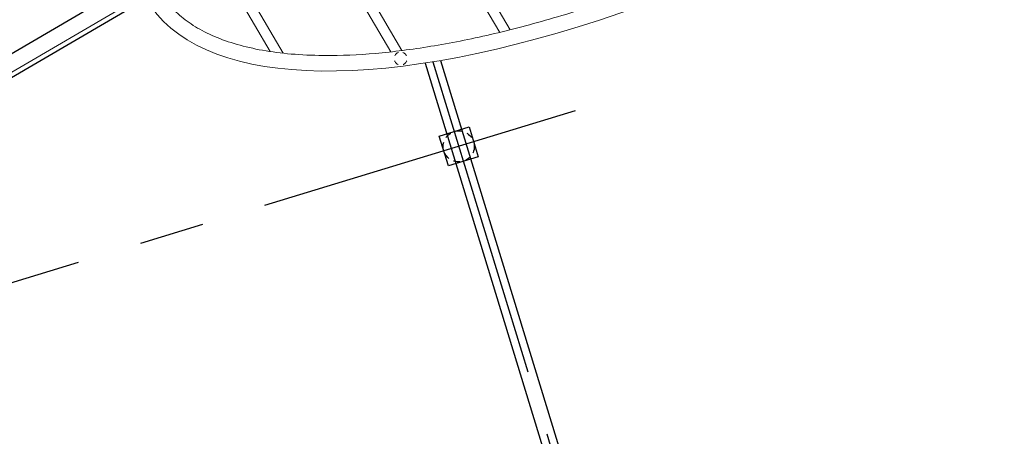
# Model space of a CAD drawing. Units: metres. Extents: x 738410 to 740008, y 7101598 to 7103230.
# Drawn here: x 739097 to 739116, y 7101695 to 7101703 of the extents above; entities that cross this region are included whole.
import ezdxf
from ezdxf.enums import TextEntityAlignment as Align

# ---------------------------------------------------------------- set-up
doc = ezdxf.new("R2010")
doc.units = ezdxf.units.M
for name, pattern in [('CENTER', [2, 1.25, -0.25, 0.25, -0.25]), ('HIDDEN', [0.375, 0.25, -0.125]), ('HIDDEN2', [0.1875, 0.125, -0.0625])]:
    doc.linetypes.add(name, pattern=pattern)
for name, color, linetype in [('__MURO ARRIMO', 252, 'Continuous'), ('ESTACAS', 252, 'Continuous'), ('R80', 252, 'Continuous'), ('VIGA', 252, 'Continuous')]:
    doc.layers.add(name, color=color, linetype=linetype)
doc.styles.add('9R0700-NCingang_00$0$STANDARD', font='txt_____.ttf')
doc.styles.add('ARIAL', font='arial.ttf', dxfattribs={"width": 0.8, "oblique": 7})
doc.styles.add('ROMANS', font='romans.shx', dxfattribs={"height": 2.5})

# ---------------------------------------------------------------- blocks, each defined once
blk = doc.blocks.new('CANTEIRO 2')
at = {"color": 252, "linetype": 'CENTER', "ltscale": 5}
for p, q in [((501.125106963329, 4.442348054144531), (501.1251069651917, -15.48162737535313)), ((499.4198638694361, 2.100000101607293), (573.0977439191192, 2.100000101607293))]:
    blk.add_line(p, q, dxfattribs=at)
at = {"color": 252}
for p, q in [((499.4394662305713, 2.250000103376806), (571.4250963954255, 2.250000103842467)), ((499.3988436507061, 1.950000101700425), (571.4250963954255, 1.950000101234764))]:
    blk.add_line(p, q, dxfattribs=at)
blk.add_lwpolyline([(500.8250963939354, 2.400000100489706), (501.4250963879749, 2.400000101421028), (501.4251260459423, 1.800000100862235), (500.8251260528341, 1.800000100862235)], close=True, dxfattribs=at)
at = {"color": 252, "linetype": 'HIDDEN2'}
blk.add_circle((501.1250963872299, 2.10000010067597), 0.3, dxfattribs=at)
blk = doc.blocks.new('A$C58DA04B8')
at = {"layer": '__MURO ARRIMO', "color": 252, "lineweight": -2}
for p, q in [((739095.185718463, 7101701.635665598, -7.753953526823331e-06), (739099.496331109, 7101704.160484506, -7.753953526823331e-06)), ((739097.109513724, 7101702.299675808, -7.753953526823331e-06), (739099.698175208, 7101703.815874103, -7.753953526823331e-06))]:
    blk.add_line(p, q, dxfattribs=at)
at = {"layer": 'ESTACAS', "color": 252, "lineweight": 0}
blk.add_line((739151.5498547419, 7101734.279380378, -7.753953526823331e-06), (739095.1574308645, 7101701.261006009, -7.753953526823331e-06), dxfattribs=at)
at = {"layer": 'ESTACAS', "color": 252, "linetype": 'HIDDEN', "lineweight": 0, "ltscale": 0.1}
blk.add_ellipse((739104.6736514698, 7101702.709891933, -7.753953526823331e-06), major_axis=(0.0419108016782129, 0.1177645288841558), ratio=0.9999999759664056, start_param=5.49778713176534, end_param=11.78097243894492, dxfattribs=at)
at = {"layer": 'VIGA', "color": 252, "lineweight": 0}
for p, q in [((739104.732513555, 7101706.764529648, -7.753953526823331e-06), (739106.7828057463, 7101703.263989884, -7.753953526823331e-06)), ((739104.5599363731, 7101706.663449907, -7.753953526823331e-06), (739106.5802238799, 7101703.214138251, -7.753953526823331e-06)), ((739102.8341645373, 7101705.6526525, -7.753953526823331e-06), (739104.4826559181, 7101702.838122135, -7.753953526823331e-06)), ((739103.0067417205, 7101705.75373224, -7.753953526823331e-06), (739104.69949012, 7101702.863640234, -7.753953526823331e-06)), ((739101.2809698869, 7101704.742934835, -7.753953526823331e-06), (739102.4116706572, 7101702.81244755, -7.753953526823331e-06)), ((739101.108392705, 7101704.641855088, -7.753953526823331e-06), (739102.1607113314, 7101702.845192542, -7.753953526823331e-06))]:
    blk.add_line(p, q, dxfattribs=at)
blk.add_ellipse((739112.4123351973, 7101711.262658338, -7.753953526823331e-06), major_axis=(12.64127868346085, 7.404091007299312), ratio=0.3753934394513922, start_param=3.141592653451126, end_param=6.283185307040919, dxfattribs=at)
blk.add_open_spline([(739100.029922289, 7101704.010186939, -7.753953526823331e-06), (739100.0870848517, 7101703.912591184, -7.753953526823331e-06), (739100.153608125, 7101703.820460407, -7.753953526823331e-06), (739100.3063171664, 7101703.646399478, -7.753953526823331e-06), (739100.392529332, 7101703.564466368, -7.753953526823331e-06), (739100.5856931169, 7101703.410976834, -7.753953526823331e-06), (739100.6926577804, 7101703.3394358, -7.753953526823331e-06), (739100.9278396304, 7101703.207631469, -7.753953526823331e-06), (739101.0560545796, 7101703.147382982, -7.753953526823331e-06), (739101.3335365689, 7101703.039270486, -7.753953526823331e-06), (739101.4827963208, 7101702.991413422, -7.753953526823331e-06), (739101.801635942, 7101702.909054366, -7.753953526823331e-06), (739101.9712098354, 7101702.874553715, -7.753953526823331e-06), (739102.3296319937, 7101702.819629654, -7.753953526823331e-06), (739102.5184767841, 7101702.799205342, -7.753953526823331e-06), (739102.9142248412, 7101702.772913149, -7.753953526823331e-06), (739103.121126415, 7101702.767043932, -7.753953526823331e-06), (739103.6476476894, 7101702.77082681, -7.753953526823331e-06), (739103.9764007713, 7101702.788576133, -7.753953526823331e-06), (739104.6647376743, 7101702.855344342, -7.753953526823331e-06), (739105.0243201012, 7101702.904358818, -7.753953526823331e-06), (739105.7699284488, 7101703.033336986, -7.753953526823331e-06), (739106.1559536889, 7101703.113298098, -7.753953526823331e-06), (739106.9498885754, 7101703.303400865, -7.753953526823331e-06), (739107.3577974495, 7101703.413540916, -7.753953526823331e-06), (739108.1907881283, 7101703.662844079, -7.753953526823331e-06), (739108.6158689079, 7101703.802006057, -7.753953526823331e-06), (739109.4783661717, 7101704.107845969, -7.753953526823331e-06), (739109.9157813997, 7101704.274522966, -7.753953526823331e-06), (739110.7980190711, 7101704.633566295, -7.753953526823331e-06), (739111.2428400833, 7101704.825931749, -7.753953526823331e-06), (739112.1349102005, 7101705.234232647, -7.753953526823331e-06), (739112.5821577637, 7101705.450167199, -7.753953526823331e-06), (739113.4740961083, 7101705.903220373, -7.753953526823331e-06), (739113.918785281, 7101706.140338088, -7.753953526823331e-06), (739114.8006636497, 7101706.633131828, -7.753953526823331e-06), (739115.2378512183, 7101706.888806909, -7.753953526823331e-06), (739116.0998735169, 7101707.415877565, -7.753953526823331e-06), (739116.5247066286, 7101707.68727217, -7.753953526823331e-06), (739117.35730628, 7101708.242760439, -7.753953526823331e-06), (739117.7650712345, 7101708.526853158, -7.753953526823331e-06), (739118.55900797, 7101709.104561539, -7.753953526823331e-06), (739118.945178223, 7101709.39817629, -7.753953526823331e-06), (739119.6916327258, 7101709.991626219, -7.753953526823331e-06), (739120.0519155058, 7101710.29146057, -7.753953526823331e-06), (739120.7425808768, 7101710.893947138, -7.753953526823331e-06), (739121.0729620386, 7101711.196598707, -7.753953526823331e-06), (739121.7001320403, 7101711.801239559, -7.753953526823331e-06), (739121.996919396, 7101712.103228494, -7.753953526823331e-06), (739122.5535750584, 7101712.703001936, -7.753953526823331e-06), (739122.8134416147, 7101713.000786537, -7.753953526823331e-06), (739123.2933418715, 7101713.588551774, -7.753953526823331e-06), (739123.5133730395, 7101713.878533052, -7.753953526823331e-06), (739123.9111635376, 7101714.447023928, -7.753953526823331e-06), (739124.0889184306, 7101714.725534467, -7.753953526823331e-06), (739124.4002915764, 7101715.26732214, -7.753953526823331e-06), (739124.5339014627, 7101715.530598633, -7.753953526823331e-06), (739124.7372277814, 7101715.995413553, -7.753953526823331e-06), (739124.8139101447, 7101716.199888089, -7.753953526823331e-06), (739124.9359036111, 7101716.593376196, -7.753953526823331e-06), (739124.9812089929, 7101716.782378688, -7.753953526823331e-06), (739125.0410824857, 7101717.142884245, -7.753953526823331e-06), (739125.0556540356, 7101717.314364536, -7.753953526823331e-06), (739125.0554989254, 7101717.602414181, -7.753953526823331e-06), (739125.0465865757, 7101717.722714357, -7.753953526823331e-06), (739125.0118906979, 7101717.951915119, -7.753953526823331e-06), (739124.986121299, 7101718.060817569, -7.753953526823331e-06), (739124.9183261947, 7101718.267831733, -7.753953526823331e-06), (739124.8763097352, 7101718.365959493, -7.753953526823331e-06), (739124.8160250764, 7101718.478033888, -7.753953526823331e-06), (739124.8055552386, 7101718.496680559, -7.753953526823331e-06), (739124.7947500546, 7101718.515130876, -7.753953526823331e-06)], degree=3, knots=[0, 0, 0, 0, 0.0721885654483601, 0.0721885654483601, 0.1443771308967201, 0.1443771308967201, 0.2165656963450802, 0.2165656963450802, 0.2887542617934402, 0.2887542617934402, 0.3609428272418003, 0.3609428272418003, 0.4331313926901604, 0.4331313926901604, 0.5053199581385205, 0.5053199581385205, 0.5775085235868807, 0.5775085235868807, 0.6818793380775703, 0.6818793380775703, 0.7862501525682603, 0.7862501525682603, 0.8906209670589499, 0.8906209670589499, 0.9949917815496399, 0.9949917815496399, 1.099362596040329, 1.099362596040329, 1.203733410531018, 1.203733410531018, 1.308104225021708, 1.308104225021708, 1.412475039512399, 1.412475039512399, 1.516845854003089, 1.516845854003089, 1.621216668493778, 1.621216668493778, 1.725587482984465, 1.725587482984465, 1.829958297475158, 1.829958297475158, 1.934329111965848, 1.934329111965848, 2.038699926456537, 2.038699926456537, 2.143070740947228, 2.143070740947228, 2.247441555437918, 2.247441555437918, 2.351812369928607, 2.351812369928607, 2.456183184419294, 2.456183184419294, 2.560553998909985, 2.560553998909985, 2.664924813400674, 2.664924813400674, 2.751758060899955, 2.751758060899955, 2.838591308399232, 2.838591308399232, 2.925424555898509, 2.925424555898509, 2.992931710323503, 2.992931710323503, 3.060438864748498, 3.060438864748498, 3.12794601917349, 3.12794601917349, 3.141592543019337, 3.141592543019337, 3.141592543019337, 3.141592543019337], dxfattribs=at)
at = {"color": 252, "linetype": 'Continuous', "extrusion": (-0.002797565352107948, 0.003399971290586451, 0.9999903068646836), "style": '9R0700-NCingang_00$0$STANDARD', "text_generation_flag": 4, "width": 1.000000025360811, "flags": 1}
blk.add_attdef('JAAR', (738933.687546181, 7102789.766778653, 22082.17360485903), '', height=0.008945270291594483, rotation=311.2125691794137, dxfattribs=at)
at = {"color": 252, "linetype": 'Continuous', "extrusion": (-0.0008047237689843122, 0.0006001225181960709, 0.9999994961361824), "style": '9R0700-NCingang_00$0$STANDARD', "text_generation_flag": 4, "width": 0.9999999813894134, "flags": 1}
for p in [(738961.9150788318, 7102804.20720394, 3664.545002585732), (739018.3771889677, 7102741.653104685, 3669.726112477632)]:
    blk.add_attdef('JAAR', p, '', height=0.008945270687507617, rotation=132.7664527827974, dxfattribs=at)
at = {"color": 252, "linetype": 'Continuous', "extrusion": (-0.002797565352107947, 0.003399971290586451, 0.9999903068646837), "style": '9R0700-NCingang_00$0$STANDARD', "text_generation_flag": 4, "width": 1.000000025360811, "flags": 1}
blk.add_attdef('JAAR', (738962.4260920669, 7102759.058814741, 22088.09792027347), '', height=0.008945270291594483, rotation=311.2125691794137, dxfattribs=at)
at = {"color": 252, "linetype": 'Continuous', "extrusion": (-0.003010727353860462, 0.003209449000584244, 0.9999903174320808), "style": '9R0700-NCingang_00$0$STANDARD'}
blk.add_attdef('JAAR', (738965.5894366341, 7102759.511569922, 20577.31402517477), '', height=0.01, rotation=312.3681086314741, dxfattribs=at)
at = {"color": 252, "linetype": 'Continuous', "extrusion": (-0.0005968073880814603, 0.0007963559520632131, 0.999999504818947), "style": '9R0700-NCingang_00$0$STANDARD'}
blk.add_attdef('JAAR', (739014.7541716977, 7102744.706449262, 5217.181191611439), '', height=0.01, rotation=133.921943595547, dxfattribs=at)
at = {"color": 252, "style": 'ROMANS'}
for height, rotation, p in [(0.075, 223.8178811702797, (739210.5796342223, 7102495.74252507, -7.753513245223331e-06)), (0.075, 223.8178811702797, (739209.9302444559, 7102495.119393518, -7.753513245223331e-06)), (0.075, 223.8178811702797, (739209.2808546887, 7102494.496261966, -7.753513245223331e-06)), (0.075, 223.8178811702797, (739208.6314649216, 7102493.873130415, -7.753513245223331e-06)), (0.07499999999999998, 133.8178811419868, (739213.9940071038, 7102493.576656142, -7.753513245223331e-06)), (0.07499999999999998, 133.8178811419868, (739214.5479018164, 7102492.999420794, -7.753513245223331e-06)), (0.075, 223.8178811702797, (739215.8742857997, 7102491.657089023, -7.753513245223331e-06)), (0.075, 223.8178811702797, (739205.7500572621, 7102491.108233095, -7.753513245223331e-06)), (0.07499999999999998, 133.8178811419868, (739216.3480596323, 7102491.123405912, -7.753513245223331e-06)), (0.075, 223.8178811702797, (739205.146406256, 7102490.528990848, -7.753513245223331e-06)), (0.075, 223.8178811702797, (739204.4825856055, 7102489.892011928, -7.753513245223331e-06)), (0.075, 223.8178811702797, (739216.3609252168, 7102489.717615561, -7.753513245223331e-06)), (0.075, 223.8178811702797, (739203.8187649549, 7102489.255033009, -7.753513245223331e-06)), (0.075, 223.8178811702797, (739215.7115354504, 7102489.09448401, -7.753513245223331e-06)), (0.075, 223.8178811702797, (739203.1549443045, 7102488.618054089, -7.753513245223331e-06)), (0.075, 223.8178811702797, (739215.0621456832, 7102488.471352457, -7.753513245223331e-06)), (0.075, 223.8178811702797, (739214.4127559161, 7102487.848220905, -7.753513245223331e-06)), (0.075, 223.8178811702797, (739219.8330029912, 7102486.099227484, -7.753513245223331e-06)), (0.075, 223.8178811702797, (739219.1836132248, 7102485.476095933, -7.753513245223331e-06)), (0.075, 223.8178811702797, (739211.591517901, 7102485.141060257, -7.753513245223331e-06)), (0.075, 223.8178811702797, (739218.5342234576, 7102484.852964381, -7.753513245223331e-06)), (0.075, 223.8178811702797, (739210.9276972505, 7102484.504081339, -7.753513245223331e-06)), (0.07499999999999998, 133.8178811419868, (739206.8139056978, 7102484.367648121, -7.753513245223331e-06)), (0.075, 223.8178811702797, (739217.8848336905, 7102484.229832829, -7.753513245223331e-06)), (0.075, 223.8178811702797, (739210.2638766, 7102483.867102419, -7.753513245223331e-06)), (0.07499999999999998, 133.8178811419868, (739223.2473758727, 7102483.933358557, -7.753513245223331e-06)), (0.07499999999999998, 133.8178811419868, (739223.8012705853, 7102483.356123208, -7.753513245223331e-06)), (0.075, 223.8178811702797, (739209.6000559494, 7102483.230123499, -7.753513245223331e-06)), (0.075, 223.8178811702797, (739208.936235299, 7102482.59314458, -7.753513245223331e-06)), (0.075, 223.8178811702797, (739225.1276545685, 7102482.013791437, -7.753513245223331e-06)), (0.075, 223.8178811702797, (739215.003426031, 7102481.464935509, -7.753513245223331e-06)), (0.07499999999999998, 133.8178811419868, (739225.6014284012, 7102481.480108326, -7.753513245223331e-06)), (0.075, 223.8178811702797, (739214.3997750249, 7102480.885693262, -7.753513245223331e-06)), (0.075, 223.8178811702797, (739213.7359543743, 7102480.248714343, -7.753513245223331e-06)), (0.075, 223.8178811702797, (739225.6142939857, 7102480.074317975, -7.753513245223331e-06)), (0.075, 223.8178811702797, (739213.0721337238, 7102479.611735423, -7.753513245223331e-06)), (0.075, 223.8178811702797, (739224.9649042193, 7102479.451186424, -7.753513245223331e-06)), (0.075, 223.8178811702797, (739212.4083130733, 7102478.974756503, -7.753513245223331e-06)), (0.075, 223.8178811702797, (739224.315514452, 7102478.828054871, -7.753513245223331e-06)), (0.075, 223.8178811702797, (739223.666124685, 7102478.20492332, -7.753513245223331e-06)), (0.075, 223.8178811702797, (739220.8448866699, 7102475.497762672, -7.753513245223331e-06)), (0.07499999999999998, 133.8178811419868, (739216.0672744666, 7102474.724350535, -7.753513245223331e-06)), (0.075, 223.8178811702797, (739220.1810660193, 7102474.860783753, -7.753513245223331e-06)), (0.075, 223.8178811702797, (739219.5172453688, 7102474.223804833, -7.753513245223331e-06)), (0.075, 223.8178811702797, (739218.8534247183, 7102473.586825914, -7.753513245223331e-06)), (0.075, 223.8178811702797, (739218.1896040678, 7102472.949846994, -7.753513245223331e-06))]:
    blk.add_attdef('LARG/UN', text='', height=height, rotation=rotation, dxfattribs=at).set_placement(p, align=Align.TOP_CENTER)
for height, rotation, p in [(0.1, 223.8178811702797, (739210.6064974379, 7102495.714529862, -7.753513245223331e-06)), (0.1, 223.8178811702797, (739209.9571076715, 7102495.09139831, -7.753513245223331e-06)), (0.1, 223.8178811702797, (739209.3077179043, 7102494.468266758, -7.753513245223331e-06)), (0.1, 223.8178811702797, (739208.6583281372, 7102493.845135206, -7.753513245223331e-06)), (0.09999999999999999, 133.8178811419868, (739213.9660118959, 7102493.549792927, -7.753513245223331e-06)), (0.09999999999999999, 133.8178811419868, (739214.5199066085, 7102492.972557578, -7.753513245223331e-06)), (0.1, 223.8178811702797, (739215.9011490153, 7102491.629093815, -7.753513245223331e-06)), (0.1, 223.8178811702797, (739205.7769204777, 7102491.080237887, -7.753513245223331e-06)), (0.09999999999999999, 133.8178811419868, (739216.3200644244, 7102491.096542696, -7.753513245223331e-06)), (0.1, 223.8178811702797, (739205.1732694716, 7102490.50099564, -7.753513245223331e-06)), (0.1, 223.8178811702797, (739204.5094488211, 7102489.86401672, -7.753513245223331e-06)), (0.1, 223.8178811702797, (739216.3877884324, 7102489.689620352, -7.753513245223331e-06)), (0.1, 223.8178811702797, (739203.8456281705, 7102489.2270378, -7.753513245223331e-06)), (0.1, 223.8178811702797, (739215.738398666, 7102489.066488802, -7.753513245223331e-06)), (0.1, 223.8178811702797, (739203.1818075201, 7102488.590058881, -7.753513245223331e-06)), (0.1, 223.8178811702797, (739215.0890088988, 7102488.443357249, -7.753513245223331e-06)), (0.1, 223.8178811702797, (739214.4396191317, 7102487.820225697, -7.753513245223331e-06)), (0.1, 223.8178811702797, (739219.8598662068, 7102486.071232276, -7.753513245223331e-06)), (0.1, 223.8178811702797, (739219.2104764404, 7102485.448100724, -7.753513245223331e-06)), (0.1, 223.8178811702797, (739211.6183811167, 7102485.113065049, -7.753513245223331e-06)), (0.1, 223.8178811702797, (739218.5610866732, 7102484.824969172, -7.753513245223331e-06)), (0.09999999999999999, 133.8178811419868, (739206.7859104899, 7102484.340784905, -7.753513245223331e-06)), (0.1, 223.8178811702797, (739210.9545604661, 7102484.47608613, -7.753513245223331e-06)), (0.1, 223.8178811702797, (739217.9116969061, 7102484.201837621, -7.753513245223331e-06)), (0.1, 223.8178811702797, (739210.2907398156, 7102483.839107211, -7.753513245223331e-06)), (0.09999999999999999, 133.8178811419868, (739223.2193806648, 7102483.906495341, -7.753513245223331e-06)), (0.1, 223.8178811702797, (739209.626919165, 7102483.202128291, -7.753513245223331e-06)), (0.09999999999999999, 133.8178811419868, (739223.7732753773, 7102483.329259993, -7.753513245223331e-06)), (0.1, 223.8178811702797, (739208.9630985146, 7102482.565149372, -7.753513245223331e-06)), (0.1, 223.8178811702797, (739225.1545177841, 7102481.985796229, -7.753513245223331e-06)), (0.1, 223.8178811702797, (739215.0302892466, 7102481.436940301, -7.753513245223331e-06)), (0.09999999999999999, 133.8178811419868, (739225.5734331933, 7102481.453245111, -7.753513245223331e-06)), (0.1, 223.8178811702797, (739214.4266382405, 7102480.857698054, -7.753513245223331e-06)), (0.1, 223.8178811702797, (739213.7628175899, 7102480.220719134, -7.753513245223331e-06)), (0.1, 223.8178811702797, (739225.6411572013, 7102480.046322767, -7.753513245223331e-06)), (0.1, 223.8178811702797, (739213.0989969394, 7102479.583740215, -7.753513245223331e-06)), (0.1, 223.8178811702797, (739224.9917674349, 7102479.423191216, -7.753513245223331e-06)), (0.1, 223.8178811702797, (739212.435176289, 7102478.946761295, -7.753513245223331e-06)), (0.1, 223.8178811702797, (739224.3423776677, 7102478.800059663, -7.753513245223331e-06)), (0.1, 223.8178811702797, (739223.6929879006, 7102478.176928111, -7.753513245223331e-06)), (0.1, 223.8178811702797, (739220.8717498855, 7102475.469767463, -7.753513245223331e-06)), (0.09999999999999999, 133.8178811419868, (739216.0392792587, 7102474.69748732, -7.753513245223331e-06)), (0.1, 223.8178811702797, (739220.207929235, 7102474.832788545, -7.753513245223331e-06)), (0.1, 223.8178811702797, (739219.5441085844, 7102474.195809625, -7.753513245223331e-06)), (0.1, 223.8178811702797, (739218.8802879339, 7102473.558830705, -7.753513245223331e-06)), (0.1, 223.8178811702797, (739218.2164672834, 7102472.921851786, -7.753513245223331e-06))]:
    blk.add_attdef('JB0', text='', height=height, rotation=rotation, dxfattribs=at).set_placement(p, align=Align.BOTTOM_CENTER)
for p in [(738994.93685109, 7102060.228944317, -7.753513245223331e-06), (738978.5765113251, 7102053.848521351, -8.254304068959641)]:
    blk.add_attdef('COTA', p, '', height=3, dxfattribs=at)
at = {"color": 252, "linetype": 'Continuous', "style": '9R0700-NCingang_00$0$STANDARD', "flags": 1}
for p, height, rotation, oblique, width in [((739453.396875656, 7101868.854693078, -1.621699884588465e-05), 0.008945270266925548, 129.8870296187805, 2.189705616772395e-06, 1.000000028547999), ((739449.6627346023, 7101865.733903799, -1.621564872639973e-05), 0.008945270266925548, 129.8870296187805, 2.189705616772395e-06, 1.000000028547999), ((739223.817171369, 7101766.178699689, 9.95807760542705e-07), 0.008945270660895678, 110.8334071966673, 359.9999972605461, 0.9999999840337653), ((739219.2688202144, 7101764.447908855, 9.971578800911865e-07), 0.008945270660895678, 110.8334071966673, 359.9999972605461, 0.9999999840337653)]:
    blk.add_attdef('JAAR', p, '', height=height, rotation=rotation, dxfattribs=dict(at, oblique=oblique, width=width))
at = {"color": 252, "style": 'ARIAL', "text_generation_flag": 4}
for p in [(739107.2708824282, 7101747.909153703, -7.753953526823331e-06), (739107.8791339913, 7101746.429278696, -7.753953526823331e-06), (739106.7765548187, 7101743.981842582, -7.753953526823331e-06), (739105.1047263569, 7101743.294443135, -7.753953526823331e-06)]:
    blk.add_attdef('00', text='', height=0.1749999999982962, rotation=112.3434220007559, dxfattribs=at).set_placement(p, align=Align.MIDDLE_CENTER)
at = {"layer": 'R80', "color": 252, "style": 'ARIAL', "text_generation_flag": 4, "width": 0.9999999984803462}
for rotation, p in [(133.9119785370774, (739391.7578202484, 7102218.421641525, -7.753953526823331e-06)), (133.9119785370774, (739393.4223455259, 7102216.692666221, -7.753953526823331e-06)), (133.9119785370774, (739395.0868708034, 7102214.963690918, -7.753953526823331e-06)), (133.9119785370774, (739396.8901065211, 7102213.090634339, -7.753953526823331e-06)), (133.9119785370774, (739398.701279171, 7102211.209334849, -7.753953526823331e-06)), (133.9119785370774, (739396.3934470739, 7102209.35433282, -7.753953526823331e-06)), (133.9119785370774, (739391.2176885689, 7102209.140093611, -7.753953526823331e-06)), (133.9119785370774, (739396.2313556949, 7102209.198283518, -7.753953526823331e-06)), (133.9119785370774, (739391.0555971891, 7102208.984044308, -7.753953526823331e-06)), (133.9119785370774, (739396.0692643153, 7102209.042234215, -7.753953526823331e-06)), (133.9119785370774, (739390.8935058102, 7102208.827995005, -7.753953526823331e-06)), (133.9119785370774, (739393.2844298097, 7102208.546806209, -7.753953526823331e-06)), (133.9119785370774, (739394.0923758622, 7102207.23542103, -7.753953526823331e-06)), (133.9119785370774, (739394.2544672418, 7102207.391470333, -7.753953526823331e-06)), (133.9119785370774, (739393.9302844832, 7102207.079371727, -7.753953526823331e-06)), (133.9119785370774, (739393.4889589647, 7102206.814999988, -7.753953526823331e-06)), (133.9119785370774, (739397.6259392018, 7102206.702858799, -7.753953526823331e-06)), (313.9119785370774, (739404.6480549822, 7102205.032305677, -7.753953526823331e-06)), (133.9119785370774, (739393.4585803876, 7102202.690841392, -7.753953526823331e-06)), (133.9119785370774, (739393.0170730164, 7102202.265791536, -7.753953526823331e-06)), (313.9119785370774, (739386.9278038051, 7102201.710324913, -7.753953526823331e-06)), (313.9119785370774, (739387.53332091, 7102201.081362776, -7.753953526823331e-06)), (313.9119785370774, (739388.2135514835, 7102200.374794339, -7.753953526823331e-06)), (313.9119785370774, (739390.1775272513, 7102200.155784179, -7.753953526823331e-06)), (133.9119785370774, (739395.7743905706, 7102200.085251604, -7.753953526823331e-06)), (313.9119785370774, (739410.8242929068, 7102198.562859775, -7.753953526823331e-06)), (313.9119785370774, (739395.6828830547, 7102197.60602532, -7.753953526823331e-06)), (313.9119785370774, (739412.6782490321, 7102196.637120276, -7.753953526823331e-06)), (313.9119785370774, (739415.1500907406, 7102194.377681635, -7.753953526823331e-06)), (313.9119785370774, (739396.068609714, 7102194.221222424, -7.753953526823331e-06)), (313.9119785370774, (739397.0481111876, 7102192.992910031, -7.753953526823331e-06)), (313.9119785370774, (739418.3236918714, 7102191.081201763, -7.753953526823331e-06)), (133.9119785370774, (739409.5614437207, 7102189.276252453, -7.753953526823331e-06)), (313.9119785370774, (739400.9230918731, 7102188.967893871, -7.753953526823331e-06)), (133.9119785370774, (739408.3374175932, 7102187.676528463, -7.753953526823331e-06)), (133.9119785370774, (739420.0976881086, 7102182.398697789, -7.753953526823331e-06)), (313.9119785370774, (739410.1976051595, 7102179.334280472, -7.753953526823331e-06)), (133.9119785370774, (739415.1337409968, 7102177.620116984, -7.753953526823331e-06)), (313.9119785370774, (739413.2601492325, 7102177.334903183, -7.753953526823331e-06))]:
    blk.add_attdef('AC-000', text='', height=0.1500000002308101, rotation=rotation, dxfattribs=at).set_placement(p, align=Align.MIDDLE_CENTER)
at = {"layer": 'R80', "color": 252, "style": 'ARIAL'}
for height, rotation, oblique, width, p in [(0.1500000002308101, 313.9119785370774, 359.9999999480282, 0.9999999984803462, (739400.124016442, 7102209.731510579, -7.753953526823331e-06)), (0.1500000002308101, 313.9119785370774, 359.9999999480282, 0.9999999984803462, (739399.4586374213, 7102208.467241828, -7.753953526823331e-06)), (0.1500000002308101, 313.9119785370774, 359.9999999480282, 0.9999999984803462, (739401.9351890921, 7102207.850211089, -7.753953526823331e-06)), (0.1500000002308101, 313.9119785370774, 359.9999999480282, 0.9999999984803462, (739398.1827237426, 7102207.495777103, -7.753953526823331e-06)), (0.1500000002308101, 313.9119785370774, 359.9999999480282, 0.9999999984803462, (739398.0206323635, 7102207.339727801, -7.753953526823331e-06)), (0.1500000002308101, 313.9119785370774, 359.9999999480282, 0.9999999984803462, (739397.8585409839, 7102207.183678498, -7.753953526823331e-06)), (0.1500000002308101, 313.9119785370774, 359.9999999480282, 0.9999999984803462, (739396.1400596838, 7102205.432869589, -7.753953526823331e-06)), (0.1500000002308101, 313.9119785370774, 359.9999999480282, 0.9999999984803462, (739395.9779683042, 7102205.276820286, -7.753953526823331e-06)), (0.1500000002308101, 313.9119785370774, 359.9999999480282, 0.9999999984803462, (739395.8158769252, 7102205.120770984, -7.753953526823331e-06)), (0.1500000002308101, 313.9119785370774, 359.9999999480282, 0.9999999984803462, (739397.764577035, 7102204.886473289, -7.753953526823331e-06)), (0.1500000002308101, 313.9119785370774, 359.9999999480282, 0.9999999984803462, (739395.5349387072, 7102204.689801905, -7.753953526823331e-06)), (0.1500000002308101, 313.9119785370774, 359.9999999480282, 0.9999999984803462, (739397.2577301187, 7102204.419663586, -7.753953526823331e-06)), (0.1500000002339363, 43.91197855629814, 3.012400027676413e-08, 0.9999999987824656, (739399.9785989492, 7102203.41850976, -7.753953526823331e-06)), (0.1500000002308101, 313.9119785370774, 359.9999999480282, 0.9999999984803462, (739398.8488434143, 7102203.068848644, -7.753953526823331e-06)), (0.1500000002308101, 313.9119785370774, 359.9999999480282, 0.9999999984803462, (739399.0109347933, 7102203.224897946, -7.753953526823331e-06)), (0.1500000002308101, 313.9119785370774, 359.9999999480282, 0.9999999984803462, (739398.6867520353, 7102202.912799343, -7.753953526823331e-06)), (0.1500000002308101, 313.9119785370774, 359.9999999480282, 0.9999999984803462, (739397.7721155569, 7102202.3318856, -7.753953526823331e-06)), (0.1500000002308101, 313.9119785370774, 359.9999999480282, 0.9999999984803462, (739397.6100241772, 7102202.175836297, -7.753953526823331e-06)), (0.1500000002308101, 313.9119785370774, 359.9999999480282, 0.9999999984803462, (739397.4479327982, 7102202.019786995, -7.753953526823331e-06)), (0.1500000002308101, 313.9119785370774, 359.9999999480282, 0.9999999984803462, (739402.1767547267, 7102201.934857633, -7.753953526823331e-06)), (0.1500000002308101, 313.9119785370774, 359.9999999480282, 0.9999999984803462, (739402.3388461063, 7102202.090906936, -7.753953526823331e-06)), (0.1500000002308101, 313.9119785370774, 359.9999999480282, 0.9999999984803462, (739402.0146633477, 7102201.778808331, -7.753953526823331e-06)), (0.1500000002308101, 313.9119785370774, 359.9999999480282, 0.9999999984803462, (739405.6169062253, 7102200.538180396, -7.753953526823331e-06)), (0.1500000002339363, 43.91197855629814, 3.012400027676413e-08, 0.9999999987824656, (739396.6729700547, 7102200.121420484, -7.753953526823331e-06)), (0.1500000002308101, 313.9119785370774, 359.9999999480282, 0.9999999984803462, (739408.7358254335, 7102197.298499676, -7.753953526823331e-06)), (0.1500000002308101, 313.9119785370774, 359.9999999480282, 0.9999999984803462, (739391.0122599035, 7102196.995664801, -7.753953526823331e-06)), (0.1500000002339363, 43.91197855629814, 3.012400027676413e-08, 0.9999999987824656, (739406.0747337445, 7102196.681140938, -7.753953526823331e-06)), (0.1500000002308101, 313.9119785370774, 359.9999999480282, 0.9999999984803462, (739403.178129448, 7102195.719483281, -7.753953526823331e-06)), (0.1500000002308101, 133.9119785370774, 359.9999999480282, 0.9999999984803462, (739392.282219699, 7102195.554319536, -7.753953526823331e-06)), (0.1500000002308101, 313.9119785370774, 359.9999999480282, 0.9999999984803462, (739404.8923416325, 7102194.294516327, -7.753953526823331e-06)), (0.1500000002339363, 43.91197855629814, 3.012400027676413e-08, 0.9999999987824656, (739402.9013453571, 7102193.626042965, -7.753953526823331e-06)), (0.1500000002308101, 313.9119785370774, 359.9999999480282, 0.9999999984803462, (739395.3457215122, 7102193.525280418, -7.753953526823331e-06)), (0.1500000002308101, 313.9119785370774, 359.9999999480282, 0.9999999984803462, (739399.9095050115, 7102193.435474894, -7.753953526823331e-06)), (0.1500000002308101, 313.9119785370774, 359.9999999480282, 0.9999999984803462, (739399.7474136326, 7102193.279425591, -7.753953526823331e-06)), (0.1500000002308101, 313.9119785370774, 359.9999999480282, 0.9999999984803462, (739406.7254738383, 7102193.230420263, -7.753953526823331e-06)), (0.1500000002308101, 313.9119785370774, 359.9999999480282, 0.9999999984803462, (739399.5853222529, 7102193.123376288, -7.753953526823331e-06)), (0.1500000002308101, 313.9119785370774, 359.9999999480282, 0.9999999984803462, (739406.5633824586, 7102193.074370961, -7.753953526823331e-06)), (0.1500000002308101, 313.9119785370774, 359.9999999480282, 0.9999999984803462, (739406.4012910796, 7102192.918321658, -7.753953526823331e-06)), (0.1500000002308101, 313.9119785370774, 359.9999999480282, 0.9999999984803462, (739410.4881621684, 7102191.897395764, -7.753953526823331e-06)), (0.1500000002308101, 313.9119785370774, 359.9999999480282, 0.9999999984803462, (739397.8809369708, 7102191.090694197, -7.753953526823331e-06)), (0.1500000002308101, 313.9119785370774, 359.9999999480282, 0.9999999984803462, (739413.7107561063, 7102190.777081493, -7.753953526823331e-06)), (0.1500000002308101, 313.9119785370774, 359.9999999480282, 0.9999999984803462, (739404.4305341545, 7102190.693168991, -7.753953526823331e-06)), (0.1500000002308101, 313.9119785370774, 359.9999999480282, 0.9999999984803462, (739413.5486647267, 7102190.621032191, -7.753953526823331e-06)), (0.1500000002308101, 313.9119785370774, 359.9999999480282, 0.9999999984803462, (739408.9107643876, 7102190.378796659, -7.753953526823331e-06)), (0.1500000002308101, 313.9119785370774, 359.9999999480282, 0.9999999984803462, (739413.3865733476, 7102190.464982889, -7.753953526823331e-06)), (0.1500000002308101, 313.9119785370774, 359.9999999480282, 0.9999999984803462, (739408.6975826266, 7102190.173561407, -7.753953526823331e-06)), (0.1500000002308101, 313.9119785370774, 359.9999999480282, 0.9999999984803462, (739420.2841473835, 7102189.044839324, -7.753953526823331e-06)), (0.1500000002308101, 313.9119785370774, 359.9999999480282, 0.9999999984803462, (739404.9967087359, 7102188.670314154, -7.753953526823331e-06)), (0.1500000002308101, 313.9119785370774, 359.9999999480282, 0.9999999984803462, (739405.1588001149, 7102188.826363456, -7.753953526823331e-06)), (0.1500000002308101, 313.9119785370774, 359.9999999480282, 0.9999999984803462, (739404.8346173562, 7102188.514264851, -7.753953526823331e-06)), (0.1500000002308101, 313.9119785370774, 359.9999999480282, 0.9999999984803462, (739411.0326266926, 7102188.077889605, -7.753953526823331e-06)), (0.1500000002308101, 313.9119785370774, 359.9999999480282, 0.9999999984803462, (739402.7531213894, 7102187.067007396, -7.753953526823331e-06)), (0.1500000002308101, 313.9119785370774, 359.9999999480282, 0.9999999984803462, (739406.7051048704, 7102186.105061413, -7.753953526823331e-06)), (0.1500000002308101, 313.9119785370774, 359.9999999480282, 0.9999999984803462, (739417.469617981, 7102186.139396962, -7.753953526823331e-06)), (0.1500000002308101, 313.9119785370774, 359.9999999480282, 0.9999999984803462, (739403.8878966493, 7102185.888294744, -7.753953526823331e-06)), (0.1500000002339363, 43.91197855629814, 3.012400027676413e-08, 0.9999999987824656, (739410.7946236802, 7102185.963624494, -7.753953526823331e-06)), (0.1500000002308101, 313.9119785370774, 359.9999999480282, 0.9999999984803462, (739417.145435223, 7102185.827298357, -7.753953526823331e-06)), (0.1500000002308101, 313.9119785370774, 359.9999999480282, 0.9999999984803462, (739417.3075266021, 7102185.98334766, -7.753953526823331e-06)), (0.1500000002308101, 313.9119785370774, 359.9999999480282, 0.9999999984803462, (739413.2523394456, 7102185.451022743, -7.753953526823331e-06)), (0.1500000002308101, 313.9119785370774, 359.9999999480282, 0.9999999984803462, (739413.4144308253, 7102185.607072046, -7.753953526823331e-06)), (0.1500000002308101, 313.9119785370774, 359.9999999480282, 0.9999999984803462, (739413.0902480667, 7102185.29497344, -7.753953526823331e-06)), (0.1500000002308101, 313.9119785370774, 359.9999999480282, 0.9999999984803462, (739410.3417750936, 7102184.132502556, -7.753953526823331e-06)), (0.1500000002308101, 313.9119785370774, 359.9999999480282, 0.9999999984803462, (739410.5038664726, 7102184.288551858, -7.753953526823331e-06)), (0.1500000002308101, 313.9119785370774, 359.9999999480282, 0.9999999984803462, (739410.1796837146, 7102183.976453254, -7.753953526823331e-06)), (0.1500000002308101, 313.9119785370774, 359.9999999480282, 0.9999999984803462, (739406.4273081697, 7102183.223768793, -7.753953526823331e-06)), (0.1500000002339363, 43.91197855629814, 3.012400027676413e-08, 0.9999999987824656, (739413.4799793466, 7102182.97947609, -7.753953526823331e-06)), (0.1500000002308101, 313.9119785370774, 359.9999999480282, 0.9999999984803462, (739407.84874719, 7102181.774083933, -7.753953526823331e-06)), (0.1500000002308101, 313.9119785370774, 359.9999999480282, 0.9999999984803462, (739412.9178778513, 7102181.79484345, -7.753953526823331e-06)), (0.1500000002308101, 313.9119785370774, 359.9999999480282, 0.9999999984803462, (739412.5936950927, 7102181.482744845, -7.753953526823331e-06)), (0.1500000002308101, 313.9119785370774, 359.9999999480282, 0.9999999984803462, (739412.7557864717, 7102181.638794147, -7.753953526823331e-06))]:
    blk.add_attdef('AC-000', text='', height=height, rotation=rotation, dxfattribs=dict(at, oblique=oblique, width=width)).set_placement(p, align=Align.MIDDLE_CENTER)
for tag, p, height, rotation, oblique, width in [('NPB', (739398.1689454766, 7102208.642993712, -7.753953526823331e-06), 0.09999999942408601, 313.9119785402809, 2.893858752628375e-07, 1.000000005832047), ('NPB', (739399.1522254565, 7102207.681839408, -7.753953526823331e-06), 0.09999999942408601, 313.9119785402809, 2.893858752628375e-07, 1.000000005832047), ('NPB', (739399.7345792874, 7102207.016740086, -7.753953526823331e-06), 0.09999999942408601, 313.9119785402809, 2.893858752628375e-07, 1.000000005832047), ('NPA', (739396.6472241501, 7102206.151608031, -7.753953526823331e-06), 0.1500000002308101, 313.9119785370774, 359.9999999480282, 0.9999999984803462), ('NPB', (739400.7992258475, 7102205.714392955, -7.753953526823331e-06), 0.09999999942408601, 313.9119785402809, 2.893858752628375e-07, 1.000000005832047), ('NPB', (739394.4379688302, 7102205.04026731, -7.753953526823331e-06), 0.09999999942408601, 313.9119785402809, 2.893858752628375e-07, 1.000000005832047), ('NPA', (739400.0723325636, 7102204.75983385, -7.753953526823331e-06), 0.1500000002308101, 313.9119785370774, 359.9999999480282, 0.9999999984803462), ('NPB', (739393.8616439257, 7102204.485425346, -7.753953526823331e-06), 0.09999999942408601, 313.9119785402809, 2.893858752628375e-07, 1.000000005832047), ('NPA', (739394.6511114159, 7102204.217038102, -7.753953526823331e-06), 0.1500000002308101, 313.9119785370774, 359.9999999480282, 0.9999999984803462), ('NPB', (739393.2853190219, 7102203.930583382, -7.753953526823331e-06), 0.09999999942408601, 313.9119785402809, 2.893858752628375e-07, 1.000000005832047), ('NPB', (739392.708994119, 7102203.375741417, -7.753953526823331e-06), 0.09999999942408601, 313.9119785402809, 2.893858752628375e-07, 1.000000005832047), ('NPB', (739393.5312045104, 7102202.782967462, -7.753953526823331e-06), 0.09999999942408601, 313.9119785402809, 2.893858752628375e-07, 1.000000005832047), ('NPA', (739385.9548203377, 7102201.462474043, -7.753953526823331e-06), 0.1500000002308101, 313.9119785370774, 359.9999999480282, 0.9999999984803462), ('NPB', (739392.1930504338, 7102201.494694072, -7.753953526823331e-06), 0.09999999942408601, 313.9119785402809, 2.893858752628375e-07, 1.000000005832047), ('NPA', (739396.3070456224, 7102201.215154024, -7.753953526823331e-06), 0.1500000002308101, 313.9119785370774, 359.9999999480282, 0.9999999984803462), ('NPA', (739401.0154498982, 7102201.051670796, -7.753953526823331e-06), 0.1500000002308101, 313.9119785370774, 359.9999999480282, 0.9999999984803462), ('NPA', (739391.0719244198, 7102197.399872258, -7.753953526823331e-06), 0.1500000002308101, 313.9119785370774, 359.9999999480282, 0.9999999984803462), ('NPA', (739400.7741985455, 7102195.525545292, -7.753953526823331e-06), 0.1500000002308101, 313.9119785370774, 359.9999999480282, 0.9999999984803462), ('NPA', (739398.4971104091, 7102194.511038971, -7.753953526823331e-06), 0.1500000002308101, 313.9119785370774, 359.9999999480282, 0.9999999984803462), ('NPA', (739398.0177721884, 7102191.619288227, -7.753953526823331e-06), 0.1500000002308101, 313.9119785370774, 359.9999999480282, 0.9999999984803462), ('NPA', (739413.7903818787, 7102191.242903819, -7.753953526823331e-06), 0.1500000002308101, 313.9119785370774, 359.9999999480282, 0.9999999984803462), ('NPA', (739394.8326802774, 7102190.267395728, -7.753953526823331e-06), 0.1500000002308101, 313.9119785370774, 359.9999999480282, 0.9999999984803462), ('NPA', (739403.5442666153, 7102189.718614736, -7.753953526823331e-06), 0.1500000002308101, 313.9119785370774, 359.9999999480282, 0.9999999984803462), ('NPA', (739412.0093095406, 7102186.302476448, -7.753953526823331e-06), 0.1500000002308101, 313.9119785370774, 359.9999999480282, 0.9999999984803462), ('NPA', (739416.5839436557, 7102184.954947137, -7.753953526823331e-06), 0.1500000002308101, 313.9119785370774, 359.9999999480282, 0.9999999984803462), ('NPA', (739410.5962413102, 7102182.997722482, -7.753953526823331e-06), 0.1500000002308101, 313.9119785370774, 359.9999999480282, 0.9999999984803462), ('NPA', (739413.3188882424, 7102181.961404461, -7.753953526823331e-06), 0.1500000002308101, 313.9119785370774, 359.9999999480282, 0.9999999984803462)]:
    blk.add_attdef(tag, p, '', height=height, rotation=rotation, dxfattribs=dict(at, oblique=oblique, width=width))
for tag, p, height, rotation, oblique in [('NPA', (739398.2770063961, 7102208.747026579, -7.753953526823331e-06), 0.1000000000700071, 313.9119785402809, 359.999999904971), ('NPA', (739399.260286376, 7102207.785872276, -7.753953526823331e-06), 0.1000000000700071, 313.9119785402809, 359.999999904971), ('NPA', (739399.8426402068, 7102207.120772954, -7.753953526823331e-06), 0.1000000000700071, 313.9119785402809, 359.999999904971), ('NPB', (739396.4851327708, 7102205.995558728, -7.753953526823331e-06), 0.1500000001469438, 313.9119785370774, 359.9999999171878), ('NPA', (739400.9072867669, 7102205.818425823, -7.753953526823331e-06), 0.1000000000700071, 313.9119785402809, 359.999999904971), ('NPA', (739394.5460297497, 7102205.144300178, -7.753953526823331e-06), 0.1000000000700071, 313.9119785402809, 359.999999904971), ('NPA', (739393.9697048451, 7102204.589458213, -7.753953526823331e-06), 0.1000000000700071, 313.9119785402809, 359.999999904971), ('NPB', (739399.9102411843, 7102204.603784547, -7.753953526823331e-06), 0.1500000001469438, 313.9119785370774, 359.9999999171878), ('NPA', (739393.3933799413, 7102204.03461625, -7.753953526823331e-06), 0.1000000000700071, 313.9119785402809, 359.999999904971), ('NPB', (739394.4890200366, 7102204.0609888, -7.753953526823331e-06), 0.1500000001469438, 313.9119785370774, 359.9999999171878), ('NPA', (739392.8170550384, 7102203.479774284, -7.753953526823331e-06), 0.1000000000700071, 313.9119785402809, 359.999999904971), ('NPA', (739393.6392654298, 7102202.88700033, -7.753953526823331e-06), 0.1000000000700071, 313.9119785402809, 359.999999904971), ('NPA', (739392.3011113532, 7102201.598726939, -7.753953526823331e-06), 0.1000000000700071, 313.9119785402809, 359.999999904971), ('NPB', (739385.7927289584, 7102201.306424741, -7.753953526823331e-06), 0.1500000001469438, 313.9119785370774, 359.9999999171878), ('NPB', (739396.1449542431, 7102201.059104721, -7.753953526823331e-06), 0.1500000001469438, 313.9119785370774, 359.9999999171878), ('NPB', (739400.8533585189, 7102200.895621493, -7.753953526823331e-06), 0.1500000001469438, 313.9119785370774, 359.9999999171878), ('NPB', (739390.9098330406, 7102197.243822956, -7.753953526823331e-06), 0.1500000001469438, 313.9119785370774, 359.9999999171878), ('NPB', (739400.6121071662, 7102195.369495989, -7.753953526823331e-06), 0.1500000001469438, 313.9119785370774, 359.9999999171878), ('NPB', (739398.3350190298, 7102194.354989668, -7.753953526823331e-06), 0.1500000001469438, 313.9119785370774, 359.9999999171878), ('NPB', (739397.8556808091, 7102191.463238924, -7.753953526823331e-06), 0.1500000001469438, 313.9119785370774, 359.9999999171878), ('NPB', (739413.6282904994, 7102191.086854517, -7.753953526823331e-06), 0.1500000001469438, 313.9119785370774, 359.9999999171878), ('NPB', (739394.6705888981, 7102190.111346425, -7.753953526823331e-06), 0.1500000001469438, 313.9119785370774, 359.9999999171878), ('NPB', (739403.382175236, 7102189.562565433, -7.753953526823331e-06), 0.1500000001469438, 313.9119785370774, 359.9999999171878), ('NPB', (739411.8472181613, 7102186.146427145, -7.753953526823331e-06), 0.1500000001469438, 313.9119785370774, 359.9999999171878), ('NPB', (739416.4218522764, 7102184.798897834, -7.753953526823331e-06), 0.1500000001469438, 313.9119785370774, 359.9999999171878), ('NPB', (739410.434149931, 7102182.84167318, -7.753953526823331e-06), 0.1500000001469438, 313.9119785370774, 359.9999999171878), ('NPB', (739413.1567968631, 7102181.805355159, -7.753953526823331e-06), 0.1500000001469438, 313.9119785370774, 359.9999999171878)]:
    blk.add_attdef(tag, p, '', height=height, rotation=rotation, dxfattribs=dict(at, oblique=oblique))
at = {"layer": 'R80', "color": 252, "style": 'ARIAL', "text_generation_flag": 4}
for tag, p, height, rotation in [('NPA', (739390.0461336086, 7102207.718482447, -7.753953526823331e-06), 0.1500000001469438, 133.9119785370774), ('NPA', (739394.9919444137, 7102207.870978585, -7.753953526823331e-06), 0.1500000001469438, 133.9119785370774), ('NPA', (739392.9829771733, 7102205.949760877, -7.753953526823331e-06), 0.1500000001469438, 133.9119785370774), ('NPB', (739396.169469109, 7102203.241725028, -7.753953526823331e-06), 0.1000000000700071, 133.9119785402808), ('NPB', (739395.5931442046, 7102202.686883064, -7.753953526823331e-06), 0.1000000000700071, 133.9119785402808), ('NPB', (739395.0168193007, 7102202.1320411, -7.753953526823331e-06), 0.1000000000700071, 133.9119785402808), ('NPB', (739394.4404943959, 7102201.577199137, -7.753953526823331e-06), 0.1000000000700071, 133.9119785402808), ('NPA', (739656.637957757, 7102071.67990232, -7.75395351982333e-06), 0.4999999998656997, 241.8182950767224), ('NPB', (739657.2990484798, 7102071.32570032, -7.75395351982333e-06), 0.5000000004081495, 241.8182950743706), ('NPA', (739645.9673021727, 7102056.975425388, -7.753953526823331e-06), 0.5000000001081489, 231.8182950501231), ('NPB', (739646.5568429099, 7102056.511807313, -7.753953526823331e-06), 0.5000000001081489, 231.8182950522203)]:
    blk.add_attdef(tag, p, '', height=height, rotation=rotation, dxfattribs=at)
for tag, p, height, rotation, width in [('NPB', (739394.8298530343, 7102207.714929283, -7.753953526823331e-06), 0.1500000002308101, 133.9119785370774, 0.9999999984803462), ('NPB', (739389.8840422292, 7102207.562433144, -7.753953526823331e-06), 0.1500000002308101, 133.9119785370774, 0.9999999984803462), ('NPB', (739392.8208857939, 7102205.793711574, -7.753953526823331e-06), 0.1500000002308101, 133.9119785370774, 0.9999999984803462), ('NPA', (739396.2775300285, 7102203.345757897, -7.753953526823331e-06), 0.09999999942408601, 133.9119785402808, 1.000000005832047), ('NPA', (739395.701205124, 7102202.790915933, -7.753953526823331e-06), 0.09999999942408601, 133.9119785402808, 1.000000005832047), ('NPA', (739395.1248802202, 7102202.236073969, -7.753953526823331e-06), 0.09999999942408601, 133.9119785402808, 1.000000005832047), ('NPA', (739394.5485553154, 7102201.681232005, -7.753953526823331e-06), 0.09999999942408601, 133.9119785402808, 1.000000005832047)]:
    blk.add_attdef(tag, p, '', height=height, rotation=rotation, dxfattribs=dict(at, width=width))
at = {"layer": 'R80', "color": 252, "style": 'ARIAL'}
for p in [(739380.0750648525, 7102199.229966538, -7.753953526823331e-06), (739384.1630961908, 7102198.993688474, -7.753953526823331e-06), (739382.5565602065, 7102196.201156772, -7.753953526823331e-06), (739379.3111965329, 7102196.103371902, -7.753953526823331e-06), (739375.896633445, 7102195.207432039, -7.753953526823331e-06), (739378.1960096188, 7102193.335053829, -7.753953526823331e-06), (739378.1656891378, 7102191.966664512, -7.753953526823331e-06), (739375.7220548865, 7102191.093306372, -7.753953526823331e-06), (739371.2859309941, 7102190.768754491, -7.753953526823331e-06), (739373.3388966159, 7102187.319959195, -7.753953526823331e-06), (739370.3564550112, 7102186.930659197, -7.753953526823331e-06), (739366.6752585269, 7102186.330105808, -7.753953526823331e-06), (739383.033157547, 7102183.441627523, -7.753953526823331e-06), (739368.9443332538, 7102183.089356606, -7.753953526823331e-06), (739362.4968235566, 7102182.307567879, -7.753953526823331e-06), (739366.4398548979, 7102182.221972748, -7.753953526823331e-06), (739400.9143238917, 7102181.593252018, -7.753953526823331e-06), (739398.3692649166, 7102179.775616602, -7.753953526823331e-06), (739364.9820428473, 7102179.274898904, -7.753953526823331e-06), (739361.7329597599, 7102179.180977598, -7.753953526823331e-06), (739358.5345412346, 7102178.493117962, -7.753953526823331e-06), (739401.5240733479, 7102176.949682606, -7.753953526823331e-06), (739356.5758981577, 7102176.607551687, -7.753953526823331e-06), (739398.1922387619, 7102176.490578058, -7.753953526823331e-06), (739393.9746744321, 7102175.544987906, -7.753953526823331e-06), (739397.3456419399, 7102172.927148107, -7.753953526823331e-06), (739394.6749779847, 7102171.348617962, -7.753953526823331e-06), (739389.1478819107, 7102170.89828259, -7.753953526823331e-06), (739371.74110741, 7102168.784955268, -7.753953526823331e-06), (739392.7349394895, 7102168.48847056, -7.753953526823331e-06), (739388.9710616518, 7102167.613442261, -7.753953526823331e-06), (739384.901763011, 7102166.513504353, -7.753953526823331e-06), (739388.1242670217, 7102164.049821878, -7.753953526823331e-06), (739380.7910281431, 7102162.853222297, -7.753953526823331e-06), (739381.3837603122, 7102162.685130774, -7.753953526823331e-06), (739385.4266949444, 7102162.499280798, -7.753953526823331e-06), (739383.9458320512, 7102160.027283949, -7.753953526823331e-06), (739380.6140019885, 7102159.568183755, -7.753953526823331e-06), (739379.9835497296, 7102156.212834031, -7.753953526823331e-06), (739377.54053757, 7102154.830408994, -7.753953526823331e-06)]:
    blk.add_attdef('AC-000', text='', height=0.2, rotation=43.91096251239949, dxfattribs=at).set_placement(p, align=Align.MIDDLE_CENTER)
for tag, p, height, rotation in [('NPA', (739631.8159178578, 7102096.923998953, -7.753953526823331e-06), 1.000000000024702, 61.81829508495353), ('NPB', (739633.1380993035, 7102096.215594954, -7.753953526823331e-06), 1.000000000024702, 61.81829508495353), ('NPA', (739610.078607348, 7102087.374188303, -7.753953526823331e-06), 0.9999999999649376, 51.81829508293544), ('NPB', (739611.257688823, 7102086.446952155, -7.753953526823331e-06), 0.9999999999649376, 51.81829508293544), ('NPA', (739624.8362321815, 7102076.953565572, -7.753953526823331e-06), 0.9999999999649376, 51.81829508293544), ('NPB', (739626.0153136565, 7102076.026329424, -7.753953526823331e-06), 0.9999999999649376, 51.81829508293544), ('NPA', (739643.5150389815, 7102048.058482859, -7.753953526823331e-06), 0.5000000000143521, 51.81829505851194), ('NPB', (739644.1045797188, 7102047.594864785, -7.753953526823331e-06), 0.5000000000143521, 51.81829505851194)]:
    blk.add_attdef(tag, p, '', height=height, rotation=rotation, dxfattribs=at)

msp = doc.modelspace()

# ---------------------------------------------------------------- block references
msp.add_blockref('A$C58DA04B8', (0, 0))

# ---------------------------------------------------------------- next in the draw order: block references
at = {"rotation": 286.9823513213691}
msp.add_blockref('CANTEIRO 2', (738957.4166248066, 7102179.676509904), dxfattribs=at)

doc.saveas('drawing.dxf')
